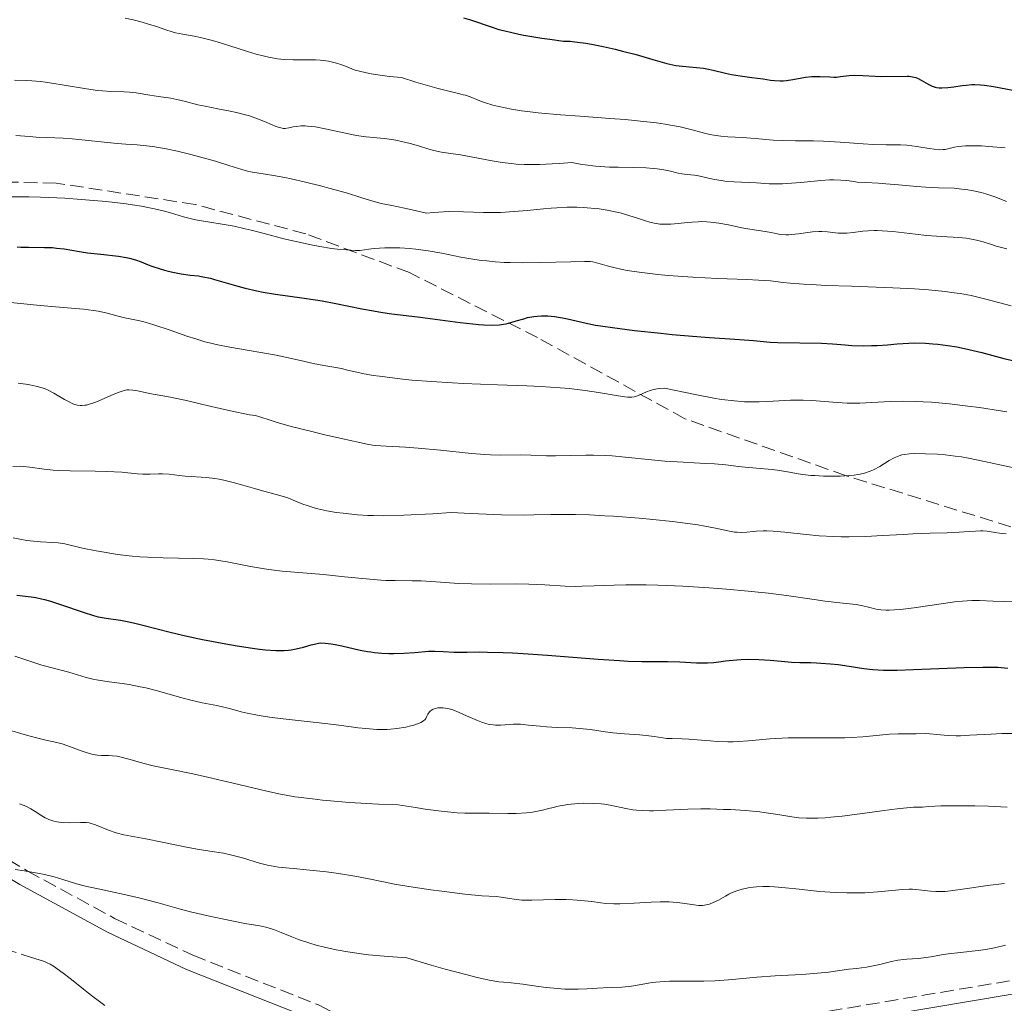
# Model space of a CAD drawing. Units: metres. Extents: x 654789 to 658254, y 4748682 to 4751073.
# Drawn here: x 655056 to 655183, y 4748926 to 4749053 of the extents above; entities that cross this region are included whole.
import ezdxf

# ---------------------------------------------------------------- set-up
doc = ezdxf.new("R2010")
doc.units = ezdxf.units.M
doc.header["$MEASUREMENT"] = 0
doc.linetypes.add('DGN Style 3', pattern=[2.435891, 1.739922, -0.695969])
for name, color, linetype, lineweight in [('Barranco lineal', 142, 'DGN Style 3', 13), ('Camino', 7, 'DGN Style 3', 0), ('Curva de nivel directora', 30, 'Continuous', 30), ('Curva de nivel intermedia', 30, 'Continuous', 0), ('Margen derecho', 7, 'Continuous', 0)]:
    doc.layers.add(name, color=color, linetype=linetype, lineweight=lineweight)

msp = doc.modelspace()

# ---------------------------------------------------------------- linework, layer by layer
at = {"layer": 'Barranco lineal', "color": 142, "linetype": 'DGN Style 3', "lineweight": 13}
msp.add_polyline3d([(655053.93, 4748933.14, 778.24), (655056.36, 4748932.37, 778.09), (655057.45, 4748932.02, 778.05), (655058.71, 4748931.62, 778.05), (655059.11, 4748931.49, 778.08), (655059.4, 4748931.38, 778.16), (655059.6, 4748931.3, 778.21), (655059.97, 4748931.11, 778.29), (655060.52, 4748930.77, 778.37), (655060.89, 4748930.51, 778.4), (655061.64, 4748929.94, 778.42), (655062.55, 4748929.24, 778.36), (655063.15, 4748928.77, 778.3), (655064.27, 4748927.9, 778.14), (655064.95, 4748927.38, 778.01), (655065.34, 4748927.08, 777.92), (655066.03, 4748926.55, 777.74), (655067.03, 4748925.78, 777.44)], dxfattribs=at)
at = {"layer": 'Camino', "color": 7, "linetype": 'DGN Style 3', "lineweight": 0}
for points in [[(655433.95, 4748968.9, 811.28), (655423.75, 4748969.04, 811.28), (655409.5, 4748971.26, 812.45), (655349.72, 4748978.88, 812.45), (655330.55, 4748979.47, 812.45), (655304.26, 4748980.25, 811.28), (655278.62, 4748979.5, 812.45), (655253.34, 4748976.28, 810.12), (655238.2, 4748976.02, 808.95), (655223.35, 4748976.99, 808.95), (655204.73, 4748981, 808.95), (655186.4, 4748986.86, 810.12), (655162.78, 4748994.18, 814.77), (655141.95, 4749001.54, 815.94), (655122.91, 4749012.03, 822.92), (655106.39, 4749020.4, 828.74), (655093.01, 4749025.42, 831.07), (655078.73, 4749029.19, 831.07), (655060.76, 4749031.97, 831.07), (655044.37, 4749032.3, 832.24), (655027.69, 4749032.01, 829.91)], [(655037.82, 4748954.57, 782.31), (655057.03, 4748943.15, 780.31), (655068.3, 4748937.02, 778.56), (655078.41, 4748932.25, 777.03), (655094.64, 4748925.84, 775.36), (655103.87, 4748921.01, 775.07), (655107.25, 4748919.98, 774.98), (655114.54, 4748919.13, 774.84), (655122.95, 4748919, 774.89), (655124.54, 4748918.98, 774.94), (655188.29, 4748929.7, 777.78), (655213.26, 4748933.75, 779.12), (655229.96, 4748936.04, 780.14), (655247.24, 4748937.05, 781.15), (655277.13, 4748940.9, 783.73), (655299.3, 4748943.5, 786.68), (655317.68, 4748945.35, 787.6)]]:
    msp.add_polyline3d(points, dxfattribs=at)
at = {"layer": 'Curva de nivel directora', "color": 30, "linetype": 'Continuous', "lineweight": 30, "flags": 128}
for points, elevation in [([(655113.36, 4749053.29), (655114.25, 4749053.04), (655116.94, 4749052.13), (655117.95, 4749051.82), (655118.54, 4749051.66), (655119.59, 4749051.4), (655120.9, 4749051.13), (655121.67, 4749050.99), (655123.47, 4749050.7), (655124.51, 4749050.55), (655126.29, 4749050.31), (655127.13, 4749050.28), (655127.76, 4749050.22), (655129.16, 4749050.02), (655129.9, 4749049.89), (655131.42, 4749049.59), (655132.94, 4749049.25), (655133.91, 4749049.01), (655135.66, 4749048.56), (655137.8, 4749047.94), (655139.62, 4749047.4), (655140.39, 4749047.23), (655140.79, 4749047.17), (655141.65, 4749047.07), (655143.47, 4749046.91), (655144.36, 4749046.8), (655144.79, 4749046.72), (655145.63, 4749046.55), (655147.21, 4749046.16), (655147.97, 4749045.99), (655149.12, 4749045.8), (655150.62, 4749045.62), (655151.35, 4749045.53), (655152.07, 4749045.41), (655153.03, 4749045.26), (655153.52, 4749045.2), (655154.27, 4749045.16), (655154.66, 4749045.17), (655155.07, 4749045.21), (655155.9, 4749045.33), (655157.56, 4749045.63), (655158.34, 4749045.73), (655158.72, 4749045.75), (655159.42, 4749045.75), (655160.69, 4749045.67), (655161.26, 4749045.65), (655161.53, 4749045.66), (655162.07, 4749045.71), (655163.2, 4749045.85), (655163.84, 4749045.89), (655164.93, 4749045.88), (655166.55, 4749045.78), (655167.38, 4749045.75), (655170.67, 4749045.78), (655170.93, 4749045.76), (655171.38, 4749045.7), (655171.77, 4749045.59), (655172.01, 4749045.5), (655172.5, 4749045.24), (655173.37, 4749044.73), (655173.89, 4749044.49), (655174.28, 4749044.37), (655174.48, 4749044.32), (655174.81, 4749044.27), (655175.16, 4749044.25), (655175.91, 4749044.29), (655176.7, 4749044.39), (655177.77, 4749044.56), (655178.29, 4749044.63), (655179.04, 4749044.68), (655179.41, 4749044.69), (655180.15, 4749044.67), (655180.67, 4749044.62), (655181.81, 4749044.46), (655186.14, 4749043.64)], 850), ([(655055.72, 4749023.74), (655056.19, 4749023.71), (655057.17, 4749023.68), (655059.27, 4749023.67), (655060.3, 4749023.63), (655060.8, 4749023.58), (655061.78, 4749023.46), (655063.75, 4749023.14), (655064.81, 4749022.98), (655066.53, 4749022.78), (655068.79, 4749022.52), (655069.79, 4749022.36), (655070.23, 4749022.26), (655071.01, 4749022.04), (655071.72, 4749021.79)], 825), ([(655071.72, 4749021.79), (655072.63, 4749021.43), (655073.12, 4749021.25), (655074.19, 4749020.89), (655074.75, 4749020.73), (655075.62, 4749020.5), (655076.48, 4749020.32), (655076.9, 4749020.24), (655078.07, 4749020.09), (655079.14, 4749019.97), (655079.72, 4749019.88), (655080.68, 4749019.67), (655081.22, 4749019.53), (655082.41, 4749019.19), (655084.2, 4749018.66), (655085.17, 4749018.4), (655086.69, 4749018.04), (655087.48, 4749017.89), (655089.1, 4749017.62), (655092.5, 4749017.17), (655094.25, 4749016.91), (655095.13, 4749016.76), (655096.89, 4749016.43), (655100.25, 4749015.74), (655101.76, 4749015.45), (655102.45, 4749015.33), (655103.75, 4749015.14), (655107.78, 4749014.65), (655112.95, 4749013.97), (655114.58, 4749013.78), (655115.31, 4749013.72), (655115.97, 4749013.67), (655117.09, 4749013.64), (655118, 4749013.68), (655118.53, 4749013.75), (655118.86, 4749013.81), (655119.48, 4749013.96), (655120.18, 4749014.16), (655121.14, 4749014.45), (655121.64, 4749014.59), (655122.46, 4749014.74), (655122.9, 4749014.8), (655123.46, 4749014.83), (655123.76, 4749014.83), (655124.26, 4749014.81), (655125.12, 4749014.72), (655126.17, 4749014.56), (655126.78, 4749014.44), (655129.02, 4749013.94), (655130.41, 4749013.6), (655133.55, 4749013.18), (655135.46, 4749012.95), (655138.84, 4749012.57), (655140.33, 4749012.42), (655142.95, 4749012.18), (655145.13, 4749012.01), (655148.4, 4749011.8), (655150.81, 4749011.62), (655152.96, 4749011.44), (655153.98, 4749011.38), (655159.59, 4749011.29), (655161.02, 4749011.2), (655162.65, 4749011.06), (655163.51, 4749011), (655165.01, 4749010.97), (655166.08, 4749010.99), (655166.79, 4749011.01), (655168.12, 4749011.08), (655169.38, 4749011.19), (655170.88, 4749011.31), (655171.68, 4749011.34), (655173.03, 4749011.29), (655173.99, 4749011.22), (655174.64, 4749011.16), (655175.91, 4749011), (655177.1, 4749010.81), (655177.7, 4749010.7), (655178.65, 4749010.5), (655180.3, 4749010.1), (655183.16, 4749009.33), (655184.88, 4749008.91)], 825), ([(655055.66, 4748978.74), (655056.41, 4748978.65), (655057.51, 4748978.53), (655058.15, 4748978.44), (655058.87, 4748978.29), (655059.27, 4748978.2), (655059.91, 4748978.02), (655061.32, 4748977.56), (655064.26, 4748976.54), (655065.59, 4748976.13), (655066.17, 4748975.98), (655067.2, 4748975.77), (655069.08, 4748975.51), (655070.15, 4748975.32), (655070.75, 4748975.19), (655072.12, 4748974.86), (655075.49, 4748973.99), (655077.48, 4748973.5), (655079.67, 4748973.03), (655082.67, 4748972.46), (655084.12, 4748972.21), (655086.12, 4748971.91), (655087.01, 4748971.8), (655087.81, 4748971.71), (655089.14, 4748971.63), (655090.2, 4748971.63), (655090.78, 4748971.67), (655091.13, 4748971.71), (655091.75, 4748971.82), (655092.68, 4748972.04), (655093.7, 4748972.34), (655094.11, 4748972.45), (655094.62, 4748972.55), (655094.91, 4748972.58), (655095.52, 4748972.56), (655096.29, 4748972.48), (655096.78, 4748972.4), (655097.67, 4748972.22), (655100.04, 4748971.67), (655100.95, 4748971.49), (655101.4, 4748971.42), (655101.87, 4748971.36), (655102.8, 4748971.27), (655103.74, 4748971.23), (655104.37, 4748971.23), (655105.64, 4748971.27), (655107.06, 4748971.37), (655108.85, 4748971.51), (655109.66, 4748971.54), (655110.74, 4748971.5), (655112.14, 4748971.41), (655112.92, 4748971.38), (655113.83, 4748971.39), (655115.43, 4748971.42), (655116.48, 4748971.41), (655118.48, 4748971.35), (655119.71, 4748971.29), (655121.09, 4748971.21), (655124.22, 4748970.99), (655130.74, 4748970.49), (655133.5, 4748970.3), (655134.62, 4748970.25), (655136.39, 4748970.19), (655137.7, 4748970.18), (655139.06, 4748970.2), (655139.7, 4748970.2), (655141.29, 4748970.14), (655143.48, 4748970.03), (655144.45, 4748970.01), (655144.88, 4748970.02), (655145.65, 4748970.07), (655146.33, 4748970.14), (655147.2, 4748970.26), (655147.66, 4748970.32), (655148.67, 4748970.42), (655149.22, 4748970.45), (655150.1, 4748970.48), (655151.5, 4748970.46), (655152.97, 4748970.36), (655154.87, 4748970.18), (655155.72, 4748970.11), (655156.82, 4748970.06), (655158.21, 4748970.05), (655158.98, 4748970.02), (655159.54, 4748969.99), (655160.78, 4748969.89), (655161.76, 4748969.79)], 800), ([(655161.76, 4748969.79), (655163.2, 4748969.59), (655165.09, 4748969.29), (655166.22, 4748969.17), (655167.62, 4748969.09), (655168.46, 4748969.08), (655169.4, 4748969.08), (655171.51, 4748969.14), (655178.05, 4748969.42), (655180.44, 4748969.48), (655181.68, 4748969.46), (655182.39, 4748969.44), (655183.66, 4748969.34)], 800)]:
    msp.add_lwpolyline(points, dxfattribs=dict(at, elevation=elevation))
at = {"layer": 'Curva de nivel intermedia', "color": 30, "linetype": 'Continuous', "lineweight": 0, "flags": 128}
for points, elevation in [([(655069.68, 4749053.25), (655070.68, 4749053.03), (655071.56, 4749052.82), (655072.97, 4749052.42), (655073.72, 4749052.17), (655074.93, 4749051.75), (655075.75, 4749051.49), (655076.18, 4749051.39), (655077.12, 4749051.2), (655078.56, 4749050.94), (655079.39, 4749050.77), (655080.78, 4749050.43), (655081.54, 4749050.21), (655083.19, 4749049.7), (655085.47, 4749048.96), (655086.6, 4749048.63), (655087.67, 4749048.34), (655088.18, 4749048.22), (655088.9, 4749048.09), (655089.36, 4749048.02), (655090.21, 4749047.92), (655091.35, 4749047.87), (655092.02, 4749047.87), (655093.18, 4749047.9), (655094.24, 4749047.89), (655094.85, 4749047.85), (655095.23, 4749047.81), (655095.94, 4749047.69), (655096.63, 4749047.54), (655096.98, 4749047.45), (655097.51, 4749047.28), (655098.35, 4749046.97), (655099.25, 4749046.61), (655099.93, 4749046.41), (655100.85, 4749046.2), (655101.44, 4749046.09), (655102.9, 4749045.86), (655103.8, 4749045.75), (655105.38, 4749045.58), (655107.22, 4749045.01), (655109.93, 4749044.22), (655111.63, 4749043.78), (655112.9, 4749043.49), (655113.33, 4749043.38), (655113.63, 4749043.3), (655114.23, 4749043.09), (655115.46, 4749042.6), (655116.1, 4749042.36), (655117.15, 4749042.04), (655117.91, 4749041.86), (655119.57, 4749041.52), (655120.86, 4749041.31), (655121.62, 4749041.2), (655123.02, 4749041.04), (655125.89, 4749040.78), (655128.43, 4749040.6), (655132.28, 4749040.32), (655134.25, 4749040.17), (655137.03, 4749039.89), (655138.29, 4749039.74), (655139.42, 4749039.57), (655140.11, 4749039.46), (655141.34, 4749039.21), (655142.88, 4749038.85), (655144.51, 4749038.42), (655145.2, 4749038.25), (655145.69, 4749038.16), (655146.62, 4749038.02), (655147.52, 4749037.94), (655149.42, 4749037.84), (655151.04, 4749037.71), (655153.37, 4749037.53), (655154.54, 4749037.47), (655156.23, 4749037.44), (655158.56, 4749037.44), (655159.86, 4749037.4), (655162.03, 4749037.27), (655164.98, 4749037.04), (655166.31, 4749036.96), (655167.97, 4749036.91), (655169.79, 4749036.89), (655170.64, 4749036.85), (655171.92, 4749036.71), (655173.5, 4749036.45), (655174.15, 4749036.35), (655174.9, 4749036.28), (655175.3, 4749036.29), (655175.56, 4749036.31), (655176.1, 4749036.42), (655176.79, 4749036.59), (655177.26, 4749036.67), (655178.19, 4749036.76)], 845), ([(655055.38, 4749045.27), (655056.92, 4749045.22), (655057.63, 4749045.17), (655058.75, 4749045.07), (655059.37, 4749045), (655061.53, 4749044.66), (655064.66, 4749044.14), (655066.08, 4749043.93), (655066.72, 4749043.86), (655067.83, 4749043.78), (655069.55, 4749043.73), (655070.22, 4749043.7), (655071.11, 4749043.61), (655072.87, 4749043.31), (655073.96, 4749043.16), (655075.55, 4749042.92), (655076.34, 4749042.78), (655077.46, 4749042.51), (655079.06, 4749042.09), (655079.99, 4749041.88), (655081.63, 4749041.56), (655083.23, 4749041.25), (655084.03, 4749041.08), (655085.19, 4749040.79), (655085.74, 4749040.63), (655086.75, 4749040.28), (655087.65, 4749039.92), (655088.66, 4749039.5), (655089.06, 4749039.33), (655089.56, 4749039.15), (655089.77, 4749039.09), (655090.13, 4749039.03), (655090.35, 4749039.03), (655090.81, 4749039.1), (655091.38, 4749039.22), (655091.74, 4749039.29), (655092.4, 4749039.35), (655092.93, 4749039.35), (655093.23, 4749039.33), (655093.72, 4749039.29), (655094.27, 4749039.21), (655095.5, 4749038.98), (655098.12, 4749038.41), (655099.32, 4749038.16), (655099.86, 4749038.06), (655100.8, 4749037.92), (655103.1, 4749037.71), (655104.1, 4749037.58), (655104.61, 4749037.5), (655105.37, 4749037.35)], 840), ([(655055.56, 4749038.11), (655057.31, 4749037.97), (655058.17, 4749037.91), (655059.55, 4749037.85), (655061.65, 4749037.76), (655062.83, 4749037.68), (655068.63, 4749037.08), (655069.76, 4749037), (655071.22, 4749036.9), (655071.98, 4749036.84), (655073.25, 4749036.68), (655073.96, 4749036.56), (655074.73, 4749036.42), (655076.41, 4749036.07), (655078.15, 4749035.65), (655079.29, 4749035.36), (655081.33, 4749034.79), (655083.06, 4749034.24)], 835), ([(655105.37, 4749037.35), (655106.5, 4749037.08), (655107.56, 4749036.76), (655108.9, 4749036.33), (655109.55, 4749036.16), (655110.54, 4749035.97), (655112.05, 4749035.75), (655112.96, 4749035.61), (655114.58, 4749035.31), (655117.05, 4749034.85), (655118.35, 4749034.64), (655119.52, 4749034.49), (655120.16, 4749034.43), (655121.22, 4749034.37), (655122.46, 4749034.36), (655123.18, 4749034.37), (655124.83, 4749034.44), (655125.78, 4749034.49), (655127.38, 4749034.61), (655128.42, 4749034.41), (655129.09, 4749034.31), (655130.4, 4749034.16), (655131.03, 4749034.1), (655132.23, 4749034.04), (655133.35, 4749034.01), (655135.3, 4749033.99), (655136.98, 4749033.93), (655137.86, 4749033.86), (655138.37, 4749033.8), (655139.24, 4749033.67), (655140.09, 4749033.49), (655141.09, 4749033.26), (655141.55, 4749033.17), (655142.24, 4749033.08), (655143.2, 4749032.98), (655143.73, 4749032.89), (655144.63, 4749032.68), (655145.55, 4749032.47), (655146.07, 4749032.37), (655146.91, 4749032.24), (655147.37, 4749032.19), (655148.33, 4749032.12), (655151.21, 4749031.99), (655152.84, 4749031.89), (655153.66, 4749031.86), (655154.59, 4749031.87), (655155.11, 4749031.9), (655156.93, 4749032.05), (655159.52, 4749032.31), (655160.69, 4749032.38), (655161.2, 4749032.38), (655162.09, 4749032.35), (655162.86, 4749032.28), (655163.77, 4749032.16), (655164.22, 4749032.1), (655165.3, 4749032.03), (655166.96, 4749031.95), (655167.93, 4749031.89), (655169.56, 4749031.75), (655171.91, 4749031.53), (655173.07, 4749031.44), (655174.7, 4749031.37), (655176.75, 4749031.29), (655177.74, 4749031.2), (655178.24, 4749031.14), (655179.22, 4749030.97), (655180.21, 4749030.74), (655180.85, 4749030.56), (655182.13, 4749030.14), (655183.52, 4749029.59)], 840), ([(655178.19, 4749036.76), (655179, 4749036.79), (655179.47, 4749036.79), (655180.28, 4749036.76), (655181.2, 4749036.71), (655183.32, 4749036.53)], 845), ([(655083.06, 4749034.24), (655084.73, 4749033.7), (655085.47, 4749033.5), (655085.85, 4749033.42), (655086.68, 4749033.28), (655088.83, 4749032.96), (655090.27, 4749032.68), (655091.11, 4749032.51), (655092.95, 4749032.08), (655094.88, 4749031.6), (655096.15, 4749031.27), (655098.39, 4749030.65), (655100.23, 4749030.08), (655101.95, 4749029.54), (655102.74, 4749029.34), (655104.11, 4749029.06), (655105.73, 4749028.75), (655106.74, 4749028.52), (655108.58, 4749028.07), (655109.51, 4749028.18), (655110.13, 4749028.23), (655111.41, 4749028.28), (655113.36, 4749028.26), (655115.95, 4749028.19), (655117.22, 4749028.18), (655118.14, 4749028.19), (655119.92, 4749028.29), (655121.61, 4749028.43), (655123.72, 4749028.64), (655124.7, 4749028.73), (655125.41, 4749028.78), (655126.75, 4749028.84), (655128.01, 4749028.84), (655128.81, 4749028.82), (655129.32, 4749028.79), (655130.33, 4749028.7), (655130.87, 4749028.64), (655131.94, 4749028.47), (655132.96, 4749028.27), (655133.61, 4749028.11), (655134.85, 4749027.76), (655135.73, 4749027.46), (655136.86, 4749027.08), (655137.43, 4749026.92), (655138, 4749026.78), (655138.29, 4749026.73), (655138.74, 4749026.68), (655139.19, 4749026.65), (655140.14, 4749026.66), (655141.08, 4749026.73), (655142.31, 4749026.87), (655142.88, 4749026.93), (655143.68, 4749026.98), (655144.06, 4749026.99), (655144.8, 4749026.97), (655145.29, 4749026.94), (655146.33, 4749026.8), (655147.61, 4749026.56), (655149.32, 4749026.19), (655150.08, 4749026.04), (655152.57, 4749025.69), (655153.09, 4749025.57), (655153.87, 4749025.41), (655154.3, 4749025.34), (655155, 4749025.29), (655155.38, 4749025.3), (655155.79, 4749025.32), (655156.65, 4749025.42), (655158.43, 4749025.67), (655159.28, 4749025.73), (655159.67, 4749025.73), (655160.4, 4749025.68), (655161.78, 4749025.51), (655162.5, 4749025.48), (655162.88, 4749025.5), (655163.69, 4749025.59), (655164.93, 4749025.74), (655165.63, 4749025.8), (655166.4, 4749025.83), (655166.8, 4749025.83), (655167.45, 4749025.81), (655168.83, 4749025.7), (655171.76, 4749025.35), (655173.18, 4749025.2), (655175.11, 4749025.07), (655177.33, 4749024.96), (655178.3, 4749024.86), (655178.76, 4749024.78), (655179.63, 4749024.59), (655180.47, 4749024.36), (655181.58, 4749024.02), (655182.16, 4749023.84), (655183.55, 4749023.47)], 835), ([(655054.26, 4749030.21), (655057.21, 4749030.18), (655058.75, 4749030.14), (655061.89, 4749030), (655063.99, 4749029.86), (655066.69, 4749029.63), (655067.97, 4749029.49), (655069.78, 4749029.27), (655070.62, 4749029.15), (655071.78, 4749028.97), (655072.81, 4749028.78), (655073.44, 4749028.64), (655074.56, 4749028.38), (655075.53, 4749028.11), (655077.21, 4749027.62), (655078.4, 4749027.32), (655079.01, 4749027.19), (655080.35, 4749026.97), (655082.47, 4749026.62), (655083.73, 4749026.39), (655085.15, 4749026.08), (655085.93, 4749025.89), (655087.64, 4749025.45), (655090.18, 4749024.78), (655091.54, 4749024.45), (655093.69, 4749023.98), (655094.8, 4749023.77), (655096.31, 4749023.54), (655097.08, 4749023.45), (655098.24, 4749023.34), (655099.41, 4749023.27), (655100, 4749023.26), (655101.12, 4749023.42), (655101.83, 4749023.5), (655103.21, 4749023.59), (655103.87, 4749023.61), (655105.16, 4749023.6), (655106.39, 4749023.53), (655107.2, 4749023.45), (655108.79, 4749023.22), (655110.57, 4749022.9), (655113.01, 4749022.42), (655114.3, 4749022.19), (655115.65, 4749021.99), (655116.36, 4749021.91), (655117.46, 4749021.8), (655118.61, 4749021.73), (655119.39, 4749021.7), (655120.99, 4749021.68), (655123.33, 4749021.7), (655127.25, 4749021.82), (655129, 4749021.86), (655129.73, 4749021.83), (655130.09, 4749021.78), (655130.72, 4749021.64), (655131.92, 4749021.28), (655132.77, 4749021.05), (655133.87, 4749020.82), (655134.52, 4749020.7), (655136.05, 4749020.47), (655138.48, 4749020.18), (655139.81, 4749020.05), (655142.98, 4749019.81), (655146.18, 4749019.65), (655149.97, 4749019.51), (655151.45, 4749019.44), (655153.03, 4749019.33), (655154.64, 4749019.14), (655155.58, 4749019.05), (655157.27, 4749018.92), (655158.32, 4749018.86), (655160.15, 4749018.76), (655163.47, 4749018.64), (655168.81, 4749018.46), (655171.6, 4749018.32), (655173.41, 4749018.19), (655174.29, 4749018.11), (655175.56, 4749017.97), (655176.75, 4749017.81), (655177.5, 4749017.69), (655178.92, 4749017.43), (655180.84, 4749016.99), (655184.11, 4749016.13)], 830), ([(655054.06, 4749016.65), (655058.71, 4749016.15), (655061.19, 4749015.94), (655064.29, 4749015.68), (655065.59, 4749015.52), (655066.16, 4749015.42), (655067.15, 4749015.22), (655069.4, 4749014.61), (655070.47, 4749014.39), (655071.58, 4749014.16), (655072.23, 4749014), (655073.37, 4749013.68), (655075.46, 4749012.96), (655077.63, 4749012.21), (655078.78, 4749011.84), (655079.95, 4749011.49), (655080.54, 4749011.34), (655081.43, 4749011.12), (655083.2, 4749010.76), (655088.19, 4749009.94), (655088.94, 4749009.8), (655090.37, 4749009.5), (655092.86, 4749008.92), (655093.93, 4749008.68), (655095.31, 4749008.42), (655096.88, 4749008.15)], 820), ([(655096.88, 4749008.15), (655097.63, 4749008.01), (655098.4, 4749007.83), (655099.61, 4749007.54), (655100.34, 4749007.38), (655101.7, 4749007.14), (655102.5, 4749007.02), (655104.19, 4749006.8), (655105.14, 4749006.7), (655106.68, 4749006.54), (655109.22, 4749006.34), (655111.95, 4749006.16), (655113.38, 4749006.08), (655117.74, 4749005.91), (655121.55, 4749005.77), (655123.36, 4749005.69), (655125.87, 4749005.53), (655127.01, 4749005.43), (655129.06, 4749005.19), (655130.8, 4749004.94), (655133.36, 4749004.5), (655134.21, 4749004.37), (655134.55, 4749004.34), (655135.1, 4749004.34), (655135.41, 4749004.38), (655135.6, 4749004.42), (655135.98, 4749004.56), (655137.02, 4749005.02), (655137.49, 4749005.18), (655137.76, 4749005.26), (655138.39, 4749005.39), (655138.74, 4749005.44), (655139.34, 4749005.5), (655141.83, 4749004.95), (655143.27, 4749004.65), (655145.69, 4749004.21), (655146.69, 4749004.04), (655148.35, 4749003.83), (655149.64, 4749003.73), (655150.35, 4749003.7), (655151.56, 4749003.73), (655153.36, 4749003.82), (655155.59, 4749003.94), (655156.68, 4749003.95), (655157.24, 4749003.94), (655158.36, 4749003.88), (655161.62, 4749003.64), (655162.94, 4749003.57), (655163.58, 4749003.56), (655164.56, 4749003.56), (655166.11, 4749003.62), (655168.53, 4749003.77), (655170.01, 4749003.81), (655171.76, 4749003.78), (655172.74, 4749003.74), (655173.81, 4749003.67), (655176.12, 4749003.46), (655178.49, 4749003.18), (655180.02, 4749002.98), (655182.71, 4749002.57), (655183.53, 4749002.42)], 820), ([(655055.86, 4749006.11), (655056.82, 4749006)], 815), ([(655056.82, 4749006), (655057.34, 4749005.92), (655058.13, 4749005.76), (655058.93, 4749005.53), (655059.32, 4749005.38), (655059.71, 4749005.21), (655060.46, 4749004.84), (655061.83, 4749004.04), (655062.44, 4749003.7), (655062.93, 4749003.47), (655063.16, 4749003.38), (655063.51, 4749003.29), (655063.87, 4749003.24), (655064.06, 4749003.24), (655064.45, 4749003.27), (655064.66, 4749003.31), (655065, 4749003.4), (655065.37, 4749003.51), (655066.18, 4749003.82), (655067.83, 4749004.55), (655068.57, 4749004.86), (655068.89, 4749004.98), (655069.43, 4749005.16), (655069.89, 4749005.25), (655070.16, 4749005.27), (655070.67, 4749005.24), (655071.26, 4749005.13), (655072.23, 4749004.91), (655072.83, 4749004.79), (655075.54, 4749004.31), (655077.78, 4749003.84), (655079.69, 4749003.38), (655082.49, 4749002.72), (655083.87, 4749002.41), (655085.14, 4749002.16), (655085.73, 4749002.06), (655086.51, 4749001.96), (655088.13, 4749001.43), (655089.16, 4749001.11), (655091.12, 4749000.55), (655093.76, 4748999.87), (655095.29, 4748999.51), (655097.78, 4748998.96), (655100.91, 4748998.25), (655101.63, 4748998.13), (655102.02, 4748998.08), (655103.38, 4748997.99), (655105.88, 4748997.85), (655107.51, 4748997.73), (655110.4, 4748997.47), (655114.41, 4748997.07), (655116.14, 4748996.93), (655116.87, 4748996.89), (655118.09, 4748996.84), (655120.74, 4748996.86), (655122.05, 4748996.82), (655124.09, 4748996.74), (655125.25, 4748996.74), (655127.21, 4748996.78), (655129.15, 4748996.82), (655130.17, 4748996.82), (655131.76, 4748996.78), (655132.59, 4748996.73), (655134.26, 4748996.59), (655137.67, 4748996.23), (655139.35, 4748996.07), (655141.75, 4748995.91), (655144.59, 4748995.77), (655145.78, 4748995.71), (655147.24, 4748995.58), (655148.89, 4748995.37), (655149.75, 4748995.28), (655151.19, 4748995.15), (655153.22, 4748994.97), (655154.18, 4748994.86), (655155.47, 4748994.65), (655156.6, 4748994.44), (655157.21, 4748994.35), (655158.24, 4748994.23), (655158.75, 4748994.19), (655159.86, 4748994.13), (655160.73, 4748994.11), (655162.03, 4748994.13), (655163.26, 4748994.2), (655163.81, 4748994.26), (655164.31, 4748994.33), (655164.61, 4748994.39), (655165.17, 4748994.52), (655165.89, 4748994.76), (655166.32, 4748994.95), (655167.12, 4748995.39), (655168.36, 4748996.13), (655169, 4748996.47), (655169.65, 4748996.75), (655169.98, 4748996.86), (655170.32, 4748996.93), (655170.99, 4748997.02), (655171.68, 4748997.04), (655173.05, 4748997), (655174.57, 4748996.96), (655175.58, 4748996.89)], 815), ([(655175.58, 4748996.89), (655176.89, 4748996.72), (655177.69, 4748996.6), (655178.6, 4748996.43), (655180.67, 4748996.02), (655187.23, 4748994.6)], 815), ([(655055.17, 4748995.38), (655056.1, 4748995.41), (655056.53, 4748995.39), (655057.36, 4748995.3), (655059.21, 4748995.02), (655060.37, 4748994.9), (655061.05, 4748994.86), (655062.56, 4748994.81), (655065.8, 4748994.78), (655067.32, 4748994.74), (655069.24, 4748994.62), (655071.2, 4748994.44), (655071.96, 4748994.39), (655072.91, 4748994.39), (655073.98, 4748994.44), (655074.5, 4748994.44), (655075.33, 4748994.36), (655076.64, 4748994.19), (655077.4, 4748994.12), (655078.24, 4748994.07), (655079.49, 4748994), (655080.16, 4748993.95), (655081.25, 4748993.82), (655081.82, 4748993.72), (655082.41, 4748993.6), (655083.63, 4748993.31), (655084.85, 4748992.98), (655086.39, 4748992.53), (655087.1, 4748992.32), (655089.65, 4748991.64), (655090.68, 4748991.31), (655091.67, 4748990.91), (655092.62, 4748990.52), (655093.16, 4748990.32), (655094.06, 4748990.04), (655094.57, 4748989.9), (655095.7, 4748989.66), (655096.94, 4748989.45), (655097.82, 4748989.33), (655099.68, 4748989.14)], 810), ([(655099.68, 4748989.14), (655100.99, 4748989.05), (655101.74, 4748989.03), (655103.05, 4748989.02), (655105.68, 4748989.09), (655109.39, 4748989.28), (655111.77, 4748989.44), (655114.32, 4748989.3), (655118.29, 4748989.14), (655121.07, 4748989.1), (655122.45, 4748989.11), (655124.64, 4748989.16), (655126.73, 4748989.19), (655127.83, 4748989.18), (655129.62, 4748989.12), (655131.64, 4748989.02), (655132.75, 4748988.95), (655136.07, 4748988.68), (655137.81, 4748988.52), (655140.35, 4748988.25), (655142.66, 4748987.97), (655143.65, 4748987.82), (655144.52, 4748987.68), (655145.92, 4748987.42), (655147.74, 4748987.01), (655148.39, 4748986.9), (655148.71, 4748986.87), (655149.33, 4748986.86), (655149.96, 4748986.9), (655150.79, 4748986.98), (655151.21, 4748987.02), (655152.08, 4748987.06), (655152.56, 4748987.06), (655153.37, 4748987.02), (655154.88, 4748986.89), (655157.62, 4748986.57), (655159.29, 4748986.42), (655161.15, 4748986.32), (655162.14, 4748986.3), (655163.18, 4748986.3), (655165.33, 4748986.35), (655167.49, 4748986.45), (655170.2, 4748986.61), (655171.4, 4748986.68), (655173.64, 4748986.76), (655175.85, 4748986.8), (655176.76, 4748986.83), (655178.02, 4748986.92), (655179.5, 4748987.04), (655180.15, 4748987.06), (655180.44, 4748987.05), (655181, 4748987), (655182.04, 4748986.84), (655182.58, 4748986.76), (655183.47, 4748986.68)], 810), ([(655055.21, 4748986.15), (655056.08, 4748985.97), (655056.96, 4748985.83), (655057.4, 4748985.77), (655058.72, 4748985.66), (655060.33, 4748985.57), (655061.01, 4748985.52), (655061.88, 4748985.38), (655064.17, 4748984.84), (655065.91, 4748984.48), (655066.95, 4748984.29), (655068.68, 4748984.01), (655070.57, 4748983.79), (655071.55, 4748983.71), (655072.55, 4748983.65), (655074.58, 4748983.58), (655078.54, 4748983.5), (655079.78, 4748983.43), (655080.37, 4748983.39), (655081.22, 4748983.3), (655082.83, 4748983.05), (655085.87, 4748982.46), (655087.42, 4748982.18), (655088.24, 4748982.06), (655089.93, 4748981.87), (655095.3, 4748981.41), (655097.98, 4748981.14), (655101.27, 4748980.81), (655102.7, 4748980.7), (655103.35, 4748980.66), (655104.54, 4748980.63), (655106.73, 4748980.62), (655107.88, 4748980.59), (655109.81, 4748980.47), (655112.76, 4748980.28), (655114.38, 4748980.22), (655116.91, 4748980.19), (655120.25, 4748980.21), (655121.8, 4748980.18), (655123.88, 4748980.07), (655126.5, 4748979.91), (655127.89, 4748979.88), (655128.63, 4748979.9), (655130.25, 4748979.95), (655132.83, 4748980.05), (655134.34, 4748980.08), (655136.97, 4748980.07), (655138.47, 4748980.04), (655141.7, 4748979.9), (655145.1, 4748979.7), (655147.33, 4748979.53), (655150.15, 4748979.29), (655151.44, 4748979.16), (655152.78, 4748979.02), (655155.1, 4748978.73), (655158.66, 4748978.19), (655160.08, 4748977.98), (655161.97, 4748977.76), (655164.07, 4748977.53), (655164.93, 4748977.38), (655165.68, 4748977.2), (655166.68, 4748976.97), (655167.27, 4748976.88), (655167.96, 4748976.84), (655168.35, 4748976.83), (655169.02, 4748976.86), (655169.79, 4748976.92), (655171.55, 4748977.13)], 805), ([(655171.55, 4748977.13), (655175.37, 4748977.69), (655177.07, 4748977.92), (655177.8, 4748977.99), (655179.03, 4748978.07), (655180.03, 4748978.08), (655181.76, 4748978), (655183.13, 4748977.96), (655185.2, 4748977.91)], 805), ([(655055.4, 4748970.86), (655056.6, 4748970.48), (655058.14, 4748969.96), (655058.91, 4748969.72), (655062.38, 4748968.8), (655064.61, 4748968.12), (655065.48, 4748967.91), (655065.96, 4748967.81), (655067.6, 4748967.57), (655069.29, 4748967.34), (655070.2, 4748967.2), (655071.62, 4748966.93), (655072.35, 4748966.77), (655073.83, 4748966.39), (655076.69, 4748965.59), (655077.98, 4748965.24), (655079.63, 4748964.86), (655081.52, 4748964.49), (655082.41, 4748964.29), (655083.32, 4748964.06), (655084.66, 4748963.71), (655085.43, 4748963.52), (655086.74, 4748963.25), (655087.49, 4748963.12), (655088.3, 4748963), (655090.08, 4748962.78), (655093.94, 4748962.37)], 795), ([(655093.94, 4748962.37), (655095.83, 4748962.15), (655097.6, 4748961.92), (655099.75, 4748961.63), (655100.75, 4748961.52), (655102.17, 4748961.42), (655102.85, 4748961.41), (655103.52, 4748961.42), (655103.95, 4748961.45), (655104.77, 4748961.53), (655105.9, 4748961.72), (655106.55, 4748961.87), (655106.94, 4748961.97), (655107.57, 4748962.19), (655107.84, 4748962.3), (655108.21, 4748962.52), (655108.42, 4748962.72), (655108.5, 4748962.85), (655108.61, 4748963.12), (655108.75, 4748963.4), (655108.84, 4748963.53), (655109.01, 4748963.73), (655109.22, 4748963.9), (655109.34, 4748963.97), (655109.46, 4748964.03), (655109.74, 4748964.13), (655110.06, 4748964.2), (655110.28, 4748964.22), (655110.75, 4748964.21), (655111.26, 4748964.14), (655111.53, 4748964.07), (655111.98, 4748963.93), (655112.79, 4748963.62), (655113.77, 4748963.18), (655115.17, 4748962.56), (655115.82, 4748962.3), (655116.12, 4748962.21), (655116.67, 4748962.07), (655117.18, 4748962), (655117.5, 4748961.97), (655118.16, 4748961.98), (655119.81, 4748962.08), (655120.75, 4748962.08), (655121.76, 4748961.99), (655123.26, 4748961.82), (655124.1, 4748961.75), (655125.46, 4748961.68), (655127.39, 4748961.61), (655128.36, 4748961.55), (655129.78, 4748961.39), (655131.68, 4748961.12), (655132.66, 4748961), (655134.18, 4748960.86), (655136.12, 4748960.72), (655136.96, 4748960.64), (655138.01, 4748960.5), (655139.11, 4748960.32), (655139.59, 4748960.26), (655140.33, 4748960.23), (655141.6, 4748960.21), (655142.47, 4748960.16), (655143.55, 4748960.08), (655145.23, 4748959.94), (655146.12, 4748959.88), (655147.5, 4748959.83), (655148.18, 4748959.83), (655148.84, 4748959.85), (655150.16, 4748959.95), (655152.92, 4748960.21), (655154.48, 4748960.3), (655155.32, 4748960.33), (655157.11, 4748960.34), (655160.83, 4748960.32), (655162.6, 4748960.34), (655163.42, 4748960.37), (655164.95, 4748960.47), (655168.41, 4748960.79), (655169.51, 4748960.85), (655171.07, 4748960.83), (655171.85, 4748960.86), (655172.99, 4748960.89), (655173.58, 4748960.87), (655174.51, 4748960.77), (655175.46, 4748960.67), (655176.02, 4748960.63), (655176.99, 4748960.6), (655177.55, 4748960.61), (655178.78, 4748960.66), (655181.5, 4748960.82), (655182.88, 4748960.89), (655184.63, 4748960.91)], 795), ([(655055.05, 4748961.24), (655056.21, 4748960.88), (655056.93, 4748960.67), (655058.21, 4748960.33), (655059.44, 4748960.05), (655060.85, 4748959.74), (655061.54, 4748959.55), (655062.62, 4748959.19)], 790), ([(655062.62, 4748959.19), (655064, 4748958.67), (655064.61, 4748958.46), (655065.37, 4748958.23), (655065.81, 4748958.14), (655066.09, 4748958.1), (655066.62, 4748958.07), (655067.51, 4748958.06), (655068.03, 4748958.03), (655068.64, 4748957.96), (655068.98, 4748957.89), (655070.16, 4748957.59), (655072.13, 4748957.04), (655073.27, 4748956.74), (655075.21, 4748956.32), (655078.39, 4748955.67), (655080.31, 4748955.25), (655083.6, 4748954.48), (655087.95, 4748953.46), (655089.73, 4748953.06), (655090.45, 4748952.92), (655091.59, 4748952.72), (655092.44, 4748952.61), (655093.38, 4748952.52), (655093.86, 4748952.46), (655095.14, 4748952.29), (655096.18, 4748952.18), (655098.58, 4748951.99), (655102.37, 4748951.79), (655104.91, 4748951.68), (655107.16, 4748951.32), (655108.43, 4748951.14), (655110.47, 4748950.86), (655111.29, 4748950.76), (655112.57, 4748950.65), (655113.53, 4748950.6), (655114.97, 4748950.6), (655116.68, 4748950.6), (655119.09, 4748950.57), (655120.18, 4748950.58), (655121.52, 4748950.65), (655122.27, 4748950.73), (655122.72, 4748950.81), (655123.57, 4748950.99), (655124.21, 4748951.16), (655125.11, 4748951.4), (655125.59, 4748951.51), (655126.39, 4748951.66), (655126.82, 4748951.73), (655127.27, 4748951.78), (655128.24, 4748951.85), (655128.91, 4748951.88), (655130.22, 4748951.86), (655131.14, 4748951.8), (655131.56, 4748951.76), (655132.32, 4748951.64), (655134.33, 4748951.21), (655135.24, 4748951.05), (655135.73, 4748950.99), (655136.52, 4748950.93), (655137.41, 4748950.9), (655137.9, 4748950.91), (655139.56, 4748950.99), (655142.34, 4748951.13), (655144.02, 4748951.16), (655145.24, 4748951.15), (655146.97, 4748951.1), (655147.85, 4748951.06), (655149.81, 4748950.93), (655151.65, 4748950.76), (655152.48, 4748950.65), (655153.96, 4748950.42), (655155.76, 4748950.12), (655156.68, 4748950.01), (655157.68, 4748949.95), (655158.23, 4748949.94), (655159.12, 4748949.96), (655160.1, 4748950.01), (655160.8, 4748950.07), (655162.28, 4748950.22), (655164.56, 4748950.51), (655167.42, 4748950.92), (655168.63, 4748951.08), (655169.4, 4748951.18), (655170.62, 4748951.3), (655171.49, 4748951.36), (655172.66, 4748951.4), (655173.47, 4748951.45), (655175.01, 4748951.54), (655176.18, 4748951.57), (655177.15, 4748951.57), (655179.41, 4748951.54), (655181.18, 4748951.49), (655183.58, 4748951.37)], 790), ([(655056.04, 4748951.81), (655056.64, 4748951.6), (655056.92, 4748951.47), (655057.47, 4748951.18), (655058.06, 4748950.81), (655058.9, 4748950.27), (655059.35, 4748950.02), (655059.83, 4748949.79), (655060.08, 4748949.69), (655060.46, 4748949.57), (655060.86, 4748949.48), (655061.13, 4748949.43), (655061.67, 4748949.38), (655062.48, 4748949.36), (655063.88, 4748949.42), (655064.62, 4748949.41), (655065.02, 4748949.36), (655065.27, 4748949.29), (655065.83, 4748949.1), (655067.52, 4748948.42), (655068.5, 4748948.08), (655069.5, 4748947.83), (655072.32, 4748947.29), (655074.46, 4748946.85), (655077.57, 4748946.2), (655078.96, 4748945.94), (655080.62, 4748945.69), (655082.39, 4748945.43), (655083.28, 4748945.24), (655084.82, 4748944.82), (655087.01, 4748944.17), (655088.05, 4748943.9), (655088.54, 4748943.8), (655089.47, 4748943.65), (655090.42, 4748943.54), (655091.84, 4748943.42), (655092.67, 4748943.34), (655095.66, 4748943.01), (655097.23, 4748942.8), (655099.33, 4748942.47), (655100.94, 4748942.16), (655103.04, 4748941.72), (655104.46, 4748941.45), (655106.3, 4748941.15), (655109.13, 4748940.72), (655110.59, 4748940.52)], 785), ([(655055.48, 4748943.32), (655056.64, 4748943.16), (655058.35, 4748942.87), (655059.23, 4748942.68), (655060.48, 4748942.38), (655061.63, 4748942.03), (655063.39, 4748941.5), (655064.55, 4748941.2), (655066.77, 4748940.7), (655070.15, 4748939.97), (655071.77, 4748939.59), (655073.94, 4748939.03), (655076.65, 4748938.27), (655078.11, 4748937.88), (655080.55, 4748937.31), (655082.21, 4748936.95), (655085.14, 4748936.38), (655087.08, 4748936.04), (655087.83, 4748935.89), (655088.55, 4748935.68), (655088.94, 4748935.55), (655089.8, 4748935.2), (655091.21, 4748934.62), (655092.05, 4748934.3), (655093.5, 4748933.8), (655094.33, 4748933.56), (655095.4, 4748933.29), (655095.98, 4748933.16), (655096.9, 4748932.96), (655098.44, 4748932.69), (655100.16, 4748932.45), (655101.1, 4748932.33), (655103.14, 4748932.13), (655104.26, 4748932.04), (655106.05, 4748931.92)], 780), ([(655110.59, 4748940.52), (655113.56, 4748940.15), (655115.73, 4748939.95), (655117.57, 4748939.83), (655118.23, 4748939.77), (655119.07, 4748939.64), (655120.21, 4748939.44), (655120.91, 4748939.38), (655122.2, 4748939.37), (655125.19, 4748939.44), (655126.61, 4748939.44), (655127.48, 4748939.41), (655128.03, 4748939.39), (655129.01, 4748939.3), (655129.96, 4748939.18), (655131.12, 4748939.01), (655131.74, 4748938.95), (655132.77, 4748938.9), (655133.55, 4748938.9), (655135.4, 4748938.98), (655137.62, 4748939.13), (655138.78, 4748939.17), (655139.92, 4748939.16), (655140.46, 4748939.13), (655140.99, 4748939.08), (655141.96, 4748938.94), (655143.15, 4748938.75), (655143.71, 4748938.7), (655144.24, 4748938.7), (655144.49, 4748938.73), (655144.87, 4748938.8), (655145.12, 4748938.87), (655145.6, 4748939.05), (655146.3, 4748939.39), (655147.21, 4748939.9), (655147.65, 4748940.14), (655147.99, 4748940.3), (655148.66, 4748940.58), (655149.34, 4748940.79), (655149.81, 4748940.9), (655150.13, 4748940.96), (655150.8, 4748941.06), (655151.19, 4748941.09), (655152.01, 4748941.13), (655152.9, 4748941.12), (655153.54, 4748941.1), (655154.94, 4748940.98), (655156.71, 4748940.79), (655159.35, 4748940.5), (655160.74, 4748940.39), (655161.45, 4748940.35), (655162.88, 4748940.31), (655164.28, 4748940.31), (655165.19, 4748940.34), (655166.9, 4748940.44), (655170.07, 4748940.76), (655170.95, 4748940.81), (655171.36, 4748940.8), (655171.76, 4748940.77), (655172.55, 4748940.67), (655173.7, 4748940.53), (655174.37, 4748940.48), (655175.13, 4748940.49), (655175.56, 4748940.51), (655176.26, 4748940.57), (655177.83, 4748940.78), (655181.4, 4748941.32), (655183.23, 4748941.54)], 785), ([(655106.05, 4748931.92), (655109.21, 4748930.98), (655110.98, 4748930.48), (655113.83, 4748929.71), (655114.95, 4748929.43), (655116.7, 4748929.05), (655117.92, 4748928.84), (655118.54, 4748928.77), (655119.51, 4748928.69), (655121.03, 4748928.52), (655123.05, 4748928.23), (655124.05, 4748928.1), (655125.52, 4748927.95), (655126.47, 4748927.89), (655127.07, 4748927.87), (655128.19, 4748927.87), (655129.3, 4748927.92), (655130.68, 4748928.02), (655131.4, 4748928.06), (655133.82, 4748928.16), (655134.66, 4748928.22), (655135.07, 4748928.27), (655136.3, 4748928.47), (655137.49, 4748928.68), (655138.17, 4748928.77), (655139.32, 4748928.87), (655139.98, 4748928.9), (655141.4, 4748928.93), (655144.41, 4748928.92), (655145.81, 4748928.95), (655146.44, 4748928.98), (655147.61, 4748929.07), (655149.9, 4748929.32), (655151.24, 4748929.45), (655153.63, 4748929.6), (655157.06, 4748929.79), (655158.61, 4748929.9), (655160.51, 4748930.09), (655163.14, 4748930.45), (655164.14, 4748930.56), (655165.41, 4748930.71), (655166.06, 4748930.83), (655167.13, 4748931.08), (655168.66, 4748931.46), (655169.45, 4748931.61), (655169.84, 4748931.67), (655170.63, 4748931.75), (655172.11, 4748931.86), (655172.8, 4748931.92), (655173.74, 4748932.06), (655175.11, 4748932.31), (655175.97, 4748932.44), (655177.56, 4748932.62), (655179.82, 4748932.87), (655180.81, 4748933), (655181.94, 4748933.21), (655183.36, 4748933.58)], 780)]:
    msp.add_lwpolyline(points, dxfattribs=dict(at, elevation=elevation))
at = {"layer": 'Margen derecho', "color": 7, "linetype": 'Continuous', "lineweight": 0}
for points in [[(655036.72, 4748952.88, 782.31), (655056.05, 4748941.41, 780.31), (655067.4, 4748935.24, 778.56), (655077.61, 4748930.41, 777.03), (655093.8, 4748924.02, 775.36), (655103.11, 4748919.15, 775.36), (655106.82, 4748918.02, 775.16), (655114.4, 4748917.13, 774.4), (655122.93, 4748917, 774.06), (655132.16, 4748916.9, 774.28), (655148.14, 4748916.44, 775.4), (655157.89, 4748914.93, 773.16), (655172.57, 4748911.44, 770.13), (655183.46, 4748909.54, 768.93), (655232.78, 4748905.53, 766.84), (655270.52, 4748901, 761.73), (655278.46, 4748899.94, 761.06), (655290.78, 4748897.95, 761.43), (655296.3, 4748896.65, 761.1), (655307.53, 4748893.49, 759.03), (655309.91, 4748892.8, 759.05), (655317.1, 4748890.73, 760.21)], [(655134.28, 4748918.84, 777.6), (655188.57, 4748927.97, 777.78), (655213.52, 4748932.02, 779.12), (655230.13, 4748934.29, 780.14), (655247.4, 4748935.3, 781.15), (655277.34, 4748939.17, 783.73), (655299.49, 4748941.76, 786.68), (655317.83, 4748943.6, 787.6)]]:
    msp.add_polyline3d(points, dxfattribs=at)

doc.saveas('drawing.dxf')
